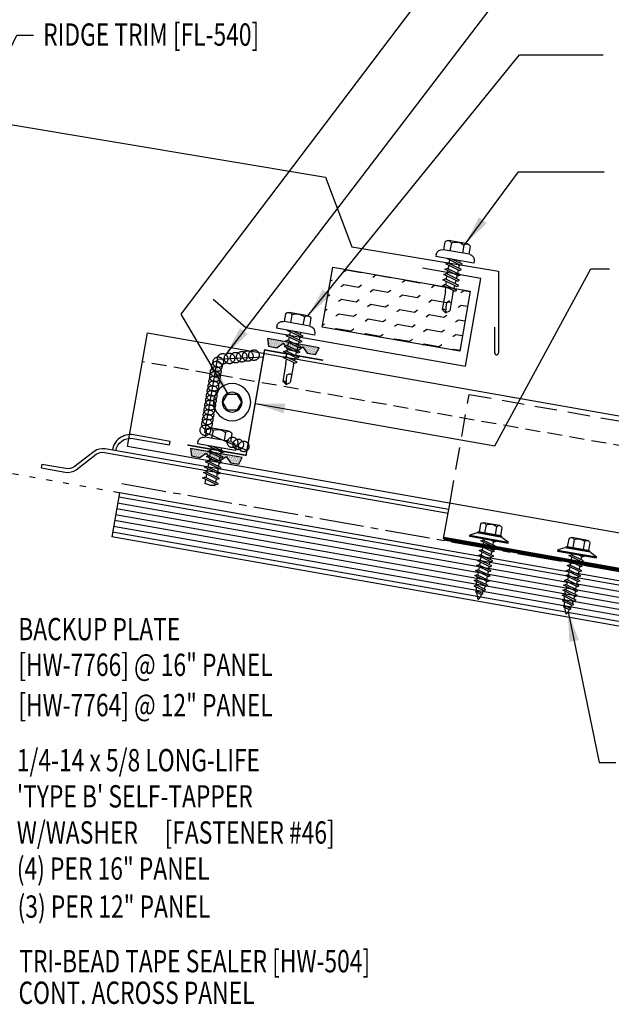
# Model space of a CAD drawing. Units: inches. Extents: x -2 to 189, y 14 to 99.
# Drawn here: x 21 to 30, y 14 to 31 of the extents above; entities that cross this region are included whole.
import ezdxf

# ---------------------------------------------------------------- set-up
doc = ezdxf.new("R2010")
doc.units = ezdxf.units.IN
doc.header["$MEASUREMENT"] = 0
for name, pattern in [('CENTER2', [1.125, 0.75, -0.125, 0.125, -0.125]), ('DASH2', [0.1875, 0.125, -0.0625]), ('DOT', [0.25, 0, -0.25]), ('HIDDEN2', [0.1875, 0.125, -0.0625])]:
    doc.linetypes.add(name, pattern=pattern)
for name, color, linetype in [('BARRIER', 253, 'CENTER2'), ('clip', 5, 'Continuous'), ('CLO', 3, 'Continuous'), ('DIM', 2, 'Continuous'), ('FASTENER', 9, 'Continuous'), ('PANEL', 11, 'Continuous'), ('SEALANT', 253, 'CENTER2'), ('STLA', 12, 'Continuous'), ('TAPE', 8, 'Continuous'), ('TEXT', 2, 'Continuous'), ('THERMAL', 251, 'Continuous'), ('TRIM', 6, 'Continuous'), ('wood', 3, 'Continuous')]:
    doc.layers.add(name, color=color, linetype=linetype)
doc.styles.add('TEXT', font='SIMPLEX', dxfattribs={"width": 0.75, "height": 6})
doc.styles.add('TEXT1', font='ROMANS.shx', dxfattribs={"width": 0.75, "height": 0.375})
doc.dimstyles.new('DETAIL$7', dxfattribs={"dimscale": 4, "dimtxt": 6, "dimasz": 0.125, "dimexe": 0.0625, "dimexo": 0.125, "dimgap": 0.0625, "dimtad": 1, "dimdec": 5, "dimzin": 3, "dimdsep": 46, "dimlunit": 4, "dimtxsty": 'TEXT', "dimblk": 'ARCHTICK', "dimcen": 0.0625, "dimclrd": 7, "dimclre": 7, "dimclrt": 2, "dimadec": 0, "dimazin": 0, "dimtfac": 0.666667, "dimtdec": 5, "dimtmove": 0, "dimatfit": 3, "dimfxl": 0, "dimfrac": 2, "dimtolj": 1, "dimtzin": 3, "dimarcsym": 0})

# ---------------------------------------------------------------- blocks, each defined once
blk = doc.blocks.new('FD-F46')
at = {"layer": 'TEXT', "style": 'TEXT1', "width": 0.75}
for s, p in [('1/4-14 x 5/8 LONG-LIFE', (0.0047, -0.0408)), ("'TYPE B' SELF-TAPPER", (0.0047, -0.1926)), ('W/WASHER', (0.0047, -0.3444)), ('[FASTENER #46]', (0.6255, -0.3444))]:
    blk.add_text(s, height=0.09375, dxfattribs=at).set_placement(p)
blk.add_attdef('(QUANTITY)', (0.0047, -0.4962), '', height=0.0938, dxfattribs=at)
blk = doc.blocks.new('_ArchTick')
at = {"color": 0, "linetype": 'ByBlock', "const_width": 0.15}
blk.add_lwpolyline([(-0.5, -0.5), (0.5, 0.5)], dxfattribs=at)
blk = doc.blocks.new('*X9')
at = {"color": 0}
for p, q in [((-0.434, 0.135), (-0.434, 0.135)), ((-0.434, 0.123), (-0.434, 0.123)), ((-0.422, 0.141), (-0.422, 0.141)), ((-0.422, 0.129), (-0.422, 0.129)), ((-0.422, 0.117), (-0.422, 0.117)), ((-0.422, 0.105), (-0.422, 0.105)), ((-0.422, 0.094), (-0.422, 0.094)), ((-0.422, 0.082), (-0.422, 0.082)), ((-0.41, 0.135), (-0.41, 0.135)), ((-0.41, 0.123), (-0.41, 0.123)), ((-0.41, 0.111), (-0.41, 0.111)), ((-0.41, 0.1), (-0.41, 0.1)), ((-0.41, 0.088), (-0.41, 0.088)), ((-0.41, 0.076), (-0.41, 0.076)), ((-0.41, 0.064), (-0.41, 0.064)), ((-0.41, 0.053), (-0.41, 0.053)), ((-0.41, 0.041), (-0.41, 0.041)), ((-0.398, 0.141), (-0.398, 0.141)), ((-0.398, 0.129), (-0.398, 0.129)), ((-0.398, 0.117), (-0.398, 0.117)), ((-0.398, 0.105), (-0.398, 0.105)), ((-0.398, 0.094), (-0.398, 0.094)), ((-0.398, 0.082), (-0.398, 0.082)), ((-0.398, 0.07), (-0.398, 0.07)), ((-0.398, 0.059), (-0.398, 0.059)), ((-0.398, 0.047), (-0.398, 0.047)), ((-0.398, 0.035), (-0.398, 0.035)), ((-0.398, 0.023), (-0.398, 0.023)), ((-0.387, 0.135), (-0.387, 0.135)), ((-0.387, 0.123), (-0.387, 0.123)), ((-0.387, 0.111), (-0.387, 0.111)), ((-0.387, 0.1), (-0.387, 0.1)), ((-0.387, 0.088), (-0.387, 0.088)), ((-0.387, 0.076), (-0.387, 0.076)), ((-0.387, 0.064), (-0.387, 0.064)), ((-0.387, 0.053), (-0.387, 0.053)), ((-0.387, 0.041), (-0.387, 0.041)), ((-0.387, 0.029), (-0.387, 0.029)), ((-0.375, 0.141), (-0.375, 0.141)), ((-0.375, 0.129), (-0.375, 0.129)), ((-0.375, 0.117), (-0.375, 0.117)), ((-0.375, 0.105), (-0.375, 0.105)), ((-0.375, 0.094), (-0.375, 0.094)), ((-0.375, 0.082), (-0.375, 0.082)), ((-0.375, 0.07), (-0.375, 0.07)), ((-0.375, 0.059), (-0.375, 0.059)), ((-0.375, 0.047), (-0.375, 0.047)), ((-0.375, 0.035), (-0.375, 0.035)), ((-0.375, 0.023), (-0.375, 0.023)), ((-0.363, 0.135), (-0.363, 0.135)), ((-0.363, 0.123), (-0.363, 0.123)), ((-0.363, 0.111), (-0.363, 0.111)), ((-0.363, 0.1), (-0.363, 0.1)), ((-0.363, 0.088), (-0.363, 0.088)), ((-0.363, 0.076), (-0.363, 0.076)), ((-0.363, 0.064), (-0.363, 0.064)), ((-0.363, 0.053), (-0.363, 0.053)), ((-0.363, 0.041), (-0.363, 0.041)), ((-0.363, 0.029), (-0.363, 0.029)), ((-0.352, 0.141), (-0.352, 0.141)), ((-0.352, 0.129), (-0.352, 0.129)), ((-0.352, 0.117), (-0.352, 0.117)), ((-0.352, 0.105), (-0.352, 0.105)), ((-0.352, 0.094), (-0.352, 0.094)), ((-0.352, 0.082), (-0.352, 0.082)), ((-0.352, 0.07), (-0.352, 0.07)), ((-0.352, 0.059), (-0.352, 0.059)), ((-0.352, 0.047), (-0.352, 0.047)), ((-0.352, 0.035), (-0.352, 0.035)), ((-0.352, 0.023), (-0.352, 0.023)), ((-0.34, 0.135), (-0.34, 0.135)), ((-0.34, 0.123), (-0.34, 0.123)), ((-0.34, 0.111), (-0.34, 0.111)), ((-0.34, 0.1), (-0.34, 0.1)), ((-0.34, 0.088), (-0.34, 0.088)), ((-0.34, 0.076), (-0.34, 0.076)), ((-0.34, 0.064), (-0.34, 0.064)), ((-0.34, 0.053), (-0.34, 0.053)), ((-0.34, 0.041), (-0.34, 0.041)), ((-0.34, 0.029), (-0.34, 0.029)), ((-0.328, 0.141), (-0.328, 0.141)), ((-0.328, 0.129), (-0.328, 0.129)), ((-0.328, 0.117), (-0.328, 0.117)), ((-0.328, 0.105), (-0.328, 0.105)), ((-0.328, 0.094), (-0.328, 0.094)), ((-0.328, 0.082), (-0.328, 0.082)), ((-0.328, 0.07), (-0.328, 0.07)), ((-0.328, 0.059), (-0.328, 0.059)), ((-0.328, 0.047), (-0.328, 0.047)), ((-0.328, 0.035), (-0.328, 0.035)), ((-0.328, 0.023), (-0.328, 0.023)), ((-0.316, 0.135), (-0.316, 0.135)), ((-0.316, 0.123), (-0.316, 0.123)), ((-0.316, 0.111), (-0.316, 0.111)), ((-0.316, 0.1), (-0.316, 0.1)), ((-0.316, 0.088), (-0.316, 0.088)), ((-0.316, 0.076), (-0.316, 0.076)), ((-0.316, 0.064), (-0.316, 0.064)), ((-0.316, 0.053), (-0.316, 0.053)), ((-0.316, 0.041), (-0.316, 0.041)), ((-0.316, 0.029), (-0.316, 0.029)), ((-0.305, 0.141), (-0.305, 0.141)), ((-0.305, 0.129), (-0.305, 0.129)), ((-0.305, 0.117), (-0.305, 0.117)), ((-0.305, 0.105), (-0.305, 0.105)), ((-0.305, 0.094), (-0.305, 0.094)), ((-0.305, 0.082), (-0.305, 0.082)), ((-0.305, 0.07), (-0.305, 0.07)), ((-0.305, 0.059), (-0.305, 0.059)), ((-0.305, 0.047), (-0.305, 0.047)), ((-0.305, 0.035), (-0.305, 0.035)), ((-0.305, 0.023), (-0.305, 0.023)), ((-0.293, 0.135), (-0.293, 0.135)), ((-0.293, 0.123), (-0.293, 0.123)), ((-0.293, 0.111), (-0.293, 0.111)), ((-0.293, 0.1), (-0.293, 0.1)), ((-0.293, 0.088), (-0.293, 0.088)), ((-0.293, 0.076), (-0.293, 0.076)), ((-0.293, 0.064), (-0.293, 0.064)), ((-0.293, 0.053), (-0.293, 0.053)), ((-0.293, 0.041), (-0.293, 0.041)), ((-0.293, 0.029), (-0.293, 0.029)), ((-0.281, 0.141), (-0.281, 0.141)), ((-0.281, 0.129), (-0.281, 0.129)), ((-0.281, 0.117), (-0.281, 0.117)), ((-0.281, 0.105), (-0.281, 0.105)), ((-0.281, 0.094), (-0.281, 0.094)), ((-0.281, 0.082), (-0.281, 0.082)), ((-0.281, 0.07), (-0.281, 0.07)), ((-0.281, 0.059), (-0.281, 0.059)), ((-0.281, 0.047), (-0.281, 0.047)), ((-0.281, 0.035), (-0.281, 0.035)), ((-0.281, 0.023), (-0.281, 0.023)), ((-0.27, 0.135), (-0.27, 0.135)), ((-0.27, 0.123), (-0.27, 0.123)), ((-0.27, 0.111), (-0.27, 0.111)), ((-0.27, 0.1), (-0.27, 0.1)), ((-0.27, 0.088), (-0.27, 0.088)), ((-0.27, 0.076), (-0.27, 0.076)), ((-0.27, 0.064), (-0.27, 0.064)), ((-0.27, 0.053), (-0.27, 0.053)), ((-0.27, 0.041), (-0.27, 0.041)), ((-0.27, 0.029), (-0.27, 0.029)), ((-0.258, 0.141), (-0.258, 0.141)), ((-0.258, 0.129), (-0.258, 0.129)), ((-0.258, 0.117), (-0.258, 0.117)), ((-0.258, 0.105), (-0.258, 0.105)), ((-0.258, 0.094), (-0.258, 0.094)), ((-0.258, 0.082), (-0.258, 0.082)), ((-0.258, 0.07), (-0.258, 0.07)), ((-0.258, 0.059), (-0.258, 0.059)), ((-0.258, 0.047), (-0.258, 0.047)), ((-0.258, 0.035), (-0.258, 0.035)), ((-0.258, 0.023), (-0.258, 0.023)), ((-0.246, 0.135), (-0.246, 0.135)), ((-0.246, 0.123), (-0.246, 0.123)), ((-0.246, 0.111), (-0.246, 0.111)), ((-0.246, 0.1), (-0.246, 0.1)), ((-0.246, 0.088), (-0.246, 0.088)), ((-0.246, 0.076), (-0.246, 0.076)), ((-0.246, 0.064), (-0.246, 0.064)), ((-0.246, 0.053), (-0.246, 0.053)), ((-0.246, 0.041), (-0.246, 0.041)), ((-0.234, 0.141), (-0.234, 0.141)), ((-0.234, 0.129), (-0.234, 0.129)), ((-0.234, 0.117), (-0.234, 0.117)), ((-0.234, 0.105), (-0.234, 0.105)), ((-0.234, 0.094), (-0.234, 0.094)), ((-0.234, 0.082), (-0.234, 0.082)), ((-0.234, 0.07), (-0.234, 0.07)), ((-0.234, 0.059), (-0.234, 0.059)), ((-0.234, 0.047), (-0.234, 0.047)), ((-0.223, 0.135), (-0.223, 0.135)), ((-0.223, 0.123), (-0.223, 0.123)), ((-0.223, 0.111), (-0.223, 0.111)), ((-0.223, 0.1), (-0.223, 0.1)), ((-0.223, 0.088), (-0.223, 0.088)), ((-0.223, 0.076), (-0.223, 0.076)), ((-0.223, 0.064), (-0.223, 0.064)), ((-0.211, 0.141), (-0.211, 0.141)), ((-0.211, 0.129), (-0.211, 0.129)), ((-0.211, 0.117), (-0.211, 0.117)), ((-0.211, 0.105), (-0.211, 0.105)), ((-0.211, 0.094), (-0.211, 0.094)), ((-0.211, 0.082), (-0.211, 0.082)), ((-0.211, 0.07), (-0.211, 0.07)), ((-0.199, 0.135), (-0.199, 0.135)), ((-0.199, 0.123), (-0.199, 0.123)), ((-0.199, 0.111), (-0.199, 0.111)), ((-0.199, 0.1), (-0.199, 0.1)), ((-0.199, 0.088), (-0.199, 0.088)), ((-0.188, 0.141), (-0.188, 0.141)), ((-0.188, 0.129), (-0.188, 0.129)), ((-0.188, 0.117), (-0.188, 0.117)), ((-0.188, 0.105), (-0.188, 0.105)), ((-0.188, 0.094), (-0.188, 0.094)), ((-0.176, 0.135), (-0.176, 0.135)), ((-0.176, 0.123), (-0.176, 0.123)), ((-0.176, 0.111), (-0.176, 0.111)), ((-0.164, 0.141), (-0.164, 0.141)), ((-0.164, 0.129), (-0.164, 0.129)), ((-0.164, 0.117), (-0.164, 0.117)), ((-0.164, 0.105), (-0.164, 0.105)), ((-0.152, 0.135), (-0.152, 0.135)), ((-0.152, 0.123), (-0.152, 0.123)), ((-0.152, 0.111), (-0.152, 0.111)), ((-0.152, 0.1), (-0.152, 0.1)), ((-0.141, 0.141), (-0.141, 0.141)), ((-0.141, 0.129), (-0.141, 0.129)), ((-0.141, 0.117), (-0.141, 0.117)), ((-0.141, 0.105), (-0.141, 0.105)), ((-0.141, 0.094), (-0.141, 0.094)), ((-0.141, 0.082), (-0.141, 0.082)), ((-0.129, 0.135), (-0.129, 0.135)), ((-0.129, 0.123), (-0.129, 0.123)), ((-0.129, 0.111), (-0.129, 0.111)), ((-0.129, 0.1), (-0.129, 0.1)), ((-0.129, 0.088), (-0.129, 0.088)), ((-0.129, 0.076), (-0.129, 0.076)), ((-0.117, 0.141), (-0.117, 0.141)), ((-0.117, 0.129), (-0.117, 0.129)), ((-0.117, 0.117), (-0.117, 0.117)), ((-0.117, 0.105), (-0.117, 0.105)), ((-0.117, 0.094), (-0.117, 0.094)), ((-0.117, 0.082), (-0.117, 0.082)), ((-0.117, 0.07), (-0.117, 0.07)), ((-0.117, 0.059), (-0.117, 0.059)), ((-0.105, 0.135), (-0.105, 0.135)), ((-0.105, 0.123), (-0.105, 0.123)), ((-0.105, 0.111), (-0.105, 0.111)), ((-0.105, 0.1), (-0.105, 0.1)), ((-0.105, 0.088), (-0.105, 0.088)), ((-0.105, 0.076), (-0.105, 0.076)), ((-0.105, 0.064), (-0.105, 0.064)), ((-0.105, 0.053), (-0.105, 0.053)), ((-0.094, 0.141), (-0.094, 0.141)), ((-0.094, 0.129), (-0.094, 0.129)), ((-0.094, 0.117), (-0.094, 0.117)), ((-0.094, 0.105), (-0.094, 0.105)), ((-0.094, 0.094), (-0.094, 0.094)), ((-0.094, 0.082), (-0.094, 0.082)), ((-0.094, 0.07), (-0.094, 0.07)), ((-0.094, 0.059), (-0.094, 0.059)), ((-0.094, 0.047), (-0.094, 0.047)), ((-0.094, 0.035), (-0.094, 0.035)), ((-0.082, 0.135), (-0.082, 0.135)), ((-0.082, 0.123), (-0.082, 0.123)), ((-0.082, 0.111), (-0.082, 0.111)), ((-0.082, 0.1), (-0.082, 0.1)), ((-0.082, 0.088), (-0.082, 0.088)), ((-0.082, 0.076), (-0.082, 0.076)), ((-0.082, 0.064), (-0.082, 0.064)), ((-0.082, 0.053), (-0.082, 0.053)), ((-0.082, 0.041), (-0.082, 0.041)), ((-0.082, 0.029), (-0.082, 0.029)), ((-0.07, 0.141), (-0.07, 0.141)), ((-0.07, 0.129), (-0.07, 0.129)), ((-0.07, 0.117), (-0.07, 0.117)), ((-0.07, 0.105), (-0.07, 0.105)), ((-0.07, 0.094), (-0.07, 0.094)), ((-0.07, 0.082), (-0.07, 0.082)), ((-0.07, 0.07), (-0.07, 0.07)), ((-0.07, 0.059), (-0.07, 0.059)), ((-0.07, 0.047), (-0.07, 0.047)), ((-0.07, 0.035), (-0.07, 0.035)), ((-0.07, 0.023), (-0.07, 0.023)), ((-0.059, 0.135), (-0.059, 0.135)), ((-0.059, 0.123), (-0.059, 0.123)), ((-0.059, 0.111), (-0.059, 0.111)), ((-0.059, 0.1), (-0.059, 0.1)), ((-0.059, 0.088), (-0.059, 0.088)), ((-0.059, 0.076), (-0.059, 0.076)), ((-0.059, 0.064), (-0.059, 0.064)), ((-0.059, 0.053), (-0.059, 0.053)), ((-0.059, 0.041), (-0.059, 0.041)), ((-0.059, 0.029), (-0.059, 0.029)), ((-0.047, 0.141), (-0.047, 0.141)), ((-0.047, 0.129), (-0.047, 0.129)), ((-0.047, 0.117), (-0.047, 0.117)), ((-0.047, 0.105), (-0.047, 0.105)), ((-0.047, 0.094), (-0.047, 0.094)), ((-0.047, 0.082), (-0.047, 0.082)), ((-0.047, 0.07), (-0.047, 0.07)), ((-0.047, 0.059), (-0.047, 0.059)), ((-0.047, 0.047), (-0.047, 0.047)), ((-0.047, 0.035), (-0.047, 0.035)), ((-0.047, 0.023), (-0.047, 0.023)), ((-0.035, 0.135), (-0.035, 0.135)), ((-0.035, 0.123), (-0.035, 0.123)), ((-0.035, 0.111), (-0.035, 0.111)), ((-0.035, 0.1), (-0.035, 0.1)), ((-0.035, 0.088), (-0.035, 0.088)), ((-0.035, 0.076), (-0.035, 0.076)), ((-0.035, 0.064), (-0.035, 0.064)), ((-0.035, 0.053), (-0.035, 0.053)), ((-0.035, 0.041), (-0.035, 0.041)), ((-0.035, 0.029), (-0.035, 0.029)), ((-0.023, 0.141), (-0.023, 0.141)), ((-0.023, 0.129), (-0.023, 0.129)), ((-0.023, 0.117), (-0.023, 0.117)), ((-0.023, 0.105), (-0.023, 0.105)), ((-0.023, 0.094), (-0.023, 0.094)), ((-0.023, 0.082), (-0.023, 0.082)), ((-0.023, 0.07), (-0.023, 0.07)), ((-0.023, 0.059), (-0.023, 0.059)), ((-0.023, 0.047), (-0.023, 0.047)), ((-0.023, 0.035), (-0.023, 0.035)), ((-0.023, 0.023), (-0.023, 0.023)), ((-0.012, 0.135), (-0.012, 0.135)), ((-0.012, 0.123), (-0.012, 0.123)), ((-0.012, 0.111), (-0.012, 0.111)), ((-0.012, 0.1), (-0.012, 0.1)), ((-0.012, 0.088), (-0.012, 0.088)), ((-0.012, 0.076), (-0.012, 0.076)), ((-0.012, 0.064), (-0.012, 0.064)), ((-0.012, 0.053), (-0.012, 0.053)), ((-0.012, 0.041), (-0.012, 0.041)), ((-0.012, 0.029), (-0.012, 0.029)), ((0, 0.141), (0, 0.141)), ((0, 0.129), (0, 0.129)), ((0, 0.117), (0, 0.117)), ((0, 0.105), (0, 0.105)), ((0, 0.094), (0, 0.094)), ((0, 0.082), (0, 0.082)), ((0, 0.07), (0, 0.07)), ((0, 0.059), (0, 0.059)), ((0, 0.047), (0, 0.047)), ((0, 0.035), (0, 0.035)), ((0, 0.023), (0, 0.023)), ((0.012, 0.135), (0.012, 0.135)), ((0.012, 0.123), (0.012, 0.123)), ((0.012, 0.111), (0.012, 0.111)), ((0.012, 0.1), (0.012, 0.1)), ((0.012, 0.088), (0.012, 0.088)), ((0.012, 0.076), (0.012, 0.076)), ((0.012, 0.064), (0.012, 0.064)), ((0.012, 0.053), (0.012, 0.053)), ((0.012, 0.041), (0.012, 0.041)), ((0.012, 0.029), (0.012, 0.029)), ((0.023, 0.141), (0.023, 0.141)), ((0.023, 0.129), (0.023, 0.129)), ((0.023, 0.117), (0.023, 0.117)), ((0.023, 0.105), (0.023, 0.105)), ((0.023, 0.094), (0.023, 0.094)), ((0.023, 0.082), (0.023, 0.082)), ((0.023, 0.07), (0.023, 0.07)), ((0.023, 0.059), (0.023, 0.059)), ((0.023, 0.047), (0.023, 0.047)), ((0.023, 0.035), (0.023, 0.035)), ((0.023, 0.023), (0.023, 0.023)), ((0.035, 0.135), (0.035, 0.135)), ((0.035, 0.123), (0.035, 0.123)), ((0.035, 0.111), (0.035, 0.111)), ((0.035, 0.1), (0.035, 0.1)), ((0.035, 0.088), (0.035, 0.088)), ((0.035, 0.076), (0.035, 0.076)), ((0.035, 0.064), (0.035, 0.064)), ((0.035, 0.053), (0.035, 0.053)), ((0.035, 0.041), (0.035, 0.041)), ((0.035, 0.029), (0.035, 0.029)), ((0.047, 0.141), (0.047, 0.141)), ((0.047, 0.129), (0.047, 0.129)), ((0.047, 0.117), (0.047, 0.117)), ((0.047, 0.105), (0.047, 0.105)), ((0.047, 0.094), (0.047, 0.094)), ((0.047, 0.082), (0.047, 0.082)), ((0.047, 0.07), (0.047, 0.07)), ((0.047, 0.059), (0.047, 0.059)), ((0.047, 0.047), (0.047, 0.047)), ((0.047, 0.035), (0.047, 0.035)), ((0.047, 0.023), (0.047, 0.023)), ((0.059, 0.135), (0.059, 0.135)), ((0.059, 0.123), (0.059, 0.123)), ((0.059, 0.111), (0.059, 0.111)), ((0.059, 0.1), (0.059, 0.1)), ((0.059, 0.088), (0.059, 0.088)), ((0.059, 0.076), (0.059, 0.076)), ((0.059, 0.064), (0.059, 0.064)), ((0.059, 0.053), (0.059, 0.053)), ((0.059, 0.041), (0.059, 0.041)), ((0.059, 0.029), (0.059, 0.029)), ((0.07, 0.141), (0.07, 0.141)), ((0.07, 0.129), (0.07, 0.129)), ((0.07, 0.117), (0.07, 0.117)), ((0.07, 0.105), (0.07, 0.105)), ((0.07, 0.094), (0.07, 0.094)), ((0.07, 0.082), (0.07, 0.082)), ((0.07, 0.07), (0.07, 0.07)), ((0.07, 0.059), (0.07, 0.059)), ((0.07, 0.047), (0.07, 0.047)), ((0.07, 0.035), (0.07, 0.035)), ((0.07, 0.023), (0.07, 0.023)), ((0.082, 0.135), (0.082, 0.135)), ((0.082, 0.123), (0.082, 0.123)), ((0.082, 0.111), (0.082, 0.111)), ((0.082, 0.1), (0.082, 0.1)), ((0.082, 0.088), (0.082, 0.088)), ((0.082, 0.076), (0.082, 0.076)), ((0.082, 0.064), (0.082, 0.064)), ((0.082, 0.053), (0.082, 0.053)), ((0.082, 0.041), (0.082, 0.041)), ((0.082, 0.029), (0.082, 0.029)), ((0.094, 0.141), (0.094, 0.141)), ((0.094, 0.129), (0.094, 0.129)), ((0.094, 0.117), (0.094, 0.117)), ((0.094, 0.105), (0.094, 0.105)), ((0.094, 0.094), (0.094, 0.094)), ((0.094, 0.082), (0.094, 0.082)), ((0.094, 0.07), (0.094, 0.07)), ((0.094, 0.059), (0.094, 0.059)), ((0.094, 0.047), (0.094, 0.047)), ((0.094, 0.035), (0.094, 0.035)), ((0.105, 0.135), (0.105, 0.135)), ((0.105, 0.123), (0.105, 0.123)), ((0.105, 0.111), (0.105, 0.111)), ((0.105, 0.1), (0.105, 0.1)), ((0.105, 0.088), (0.105, 0.088)), ((0.105, 0.076), (0.105, 0.076)), ((0.105, 0.064), (0.105, 0.064)), ((0.105, 0.053), (0.105, 0.053)), ((0.117, 0.141), (0.117, 0.141)), ((0.117, 0.129), (0.117, 0.129)), ((0.117, 0.117), (0.117, 0.117)), ((0.117, 0.105), (0.117, 0.105)), ((0.117, 0.094), (0.117, 0.094)), ((0.117, 0.082), (0.117, 0.082)), ((0.117, 0.07), (0.117, 0.07)), ((0.117, 0.059), (0.117, 0.059)), ((0.129, 0.135), (0.129, 0.135)), ((0.129, 0.123), (0.129, 0.123)), ((0.129, 0.111), (0.129, 0.111)), ((0.129, 0.1), (0.129, 0.1)), ((0.129, 0.088), (0.129, 0.088)), ((0.129, 0.076), (0.129, 0.076)), ((0.141, 0.141), (0.141, 0.141)), ((0.141, 0.129), (0.141, 0.129)), ((0.141, 0.117), (0.141, 0.117)), ((0.141, 0.105), (0.141, 0.105)), ((0.141, 0.094), (0.141, 0.094)), ((0.141, 0.082), (0.141, 0.082)), ((0.152, 0.135), (0.152, 0.135)), ((0.152, 0.123), (0.152, 0.123)), ((0.152, 0.111), (0.152, 0.111)), ((0.152, 0.1), (0.152, 0.1)), ((0.164, 0.141), (0.164, 0.141)), ((0.164, 0.129), (0.164, 0.129)), ((0.164, 0.117), (0.164, 0.117)), ((0.164, 0.105), (0.164, 0.105)), ((0.176, 0.135), (0.176, 0.135)), ((0.176, 0.123), (0.176, 0.123)), ((0.176, 0.111), (0.176, 0.111)), ((0.188, 0.141), (0.188, 0.141)), ((0.188, 0.129), (0.188, 0.129)), ((0.188, 0.117), (0.188, 0.117)), ((0.188, 0.105), (0.188, 0.105)), ((0.188, 0.094), (0.188, 0.094)), ((0.199, 0.135), (0.199, 0.135)), ((0.199, 0.123), (0.199, 0.123)), ((0.199, 0.111), (0.199, 0.111)), ((0.199, 0.1), (0.199, 0.1)), ((0.199, 0.088), (0.199, 0.088)), ((0.211, 0.141), (0.211, 0.141)), ((0.211, 0.129), (0.211, 0.129)), ((0.211, 0.117), (0.211, 0.117)), ((0.211, 0.105), (0.211, 0.105)), ((0.211, 0.094), (0.211, 0.094)), ((0.211, 0.082), (0.211, 0.082)), ((0.211, 0.07), (0.211, 0.07)), ((0.223, 0.135), (0.223, 0.135)), ((0.223, 0.123), (0.223, 0.123)), ((0.223, 0.111), (0.223, 0.111)), ((0.223, 0.1), (0.223, 0.1)), ((0.223, 0.088), (0.223, 0.088)), ((0.223, 0.076), (0.223, 0.076)), ((0.223, 0.064), (0.223, 0.064)), ((0.234, 0.141), (0.234, 0.141)), ((0.234, 0.129), (0.234, 0.129)), ((0.234, 0.117), (0.234, 0.117)), ((0.234, 0.105), (0.234, 0.105)), ((0.234, 0.094), (0.234, 0.094)), ((0.234, 0.082), (0.234, 0.082)), ((0.234, 0.07), (0.234, 0.07)), ((0.234, 0.059), (0.234, 0.059)), ((0.234, 0.047), (0.234, 0.047)), ((0.246, 0.135), (0.246, 0.135)), ((0.246, 0.123), (0.246, 0.123)), ((0.246, 0.111), (0.246, 0.111)), ((0.246, 0.1), (0.246, 0.1)), ((0.246, 0.088), (0.246, 0.088)), ((0.246, 0.076), (0.246, 0.076)), ((0.246, 0.064), (0.246, 0.064)), ((0.246, 0.053), (0.246, 0.053)), ((0.246, 0.041), (0.246, 0.041)), ((0.258, 0.141), (0.258, 0.141)), ((0.258, 0.129), (0.258, 0.129)), ((0.258, 0.117), (0.258, 0.117)), ((0.258, 0.105), (0.258, 0.105)), ((0.258, 0.094), (0.258, 0.094)), ((0.258, 0.082), (0.258, 0.082)), ((0.258, 0.07), (0.258, 0.07)), ((0.258, 0.059), (0.258, 0.059)), ((0.258, 0.047), (0.258, 0.047)), ((0.258, 0.035), (0.258, 0.035)), ((0.258, 0.023), (0.258, 0.023)), ((0.27, 0.135), (0.27, 0.135)), ((0.27, 0.123), (0.27, 0.123)), ((0.27, 0.111), (0.27, 0.111)), ((0.27, 0.1), (0.27, 0.1)), ((0.27, 0.088), (0.27, 0.088)), ((0.27, 0.076), (0.27, 0.076)), ((0.27, 0.064), (0.27, 0.064)), ((0.27, 0.053), (0.27, 0.053)), ((0.27, 0.041), (0.27, 0.041)), ((0.27, 0.029), (0.27, 0.029)), ((0.281, 0.141), (0.281, 0.141)), ((0.281, 0.129), (0.281, 0.129)), ((0.281, 0.117), (0.281, 0.117)), ((0.281, 0.105), (0.281, 0.105)), ((0.281, 0.094), (0.281, 0.094)), ((0.281, 0.082), (0.281, 0.082)), ((0.281, 0.07), (0.281, 0.07)), ((0.281, 0.059), (0.281, 0.059)), ((0.281, 0.047), (0.281, 0.047)), ((0.281, 0.035), (0.281, 0.035)), ((0.281, 0.023), (0.281, 0.023)), ((0.293, 0.135), (0.293, 0.135)), ((0.293, 0.123), (0.293, 0.123)), ((0.293, 0.111), (0.293, 0.111)), ((0.293, 0.1), (0.293, 0.1)), ((0.293, 0.088), (0.293, 0.088)), ((0.293, 0.076), (0.293, 0.076)), ((0.293, 0.064), (0.293, 0.064)), ((0.293, 0.053), (0.293, 0.053)), ((0.293, 0.041), (0.293, 0.041)), ((0.293, 0.029), (0.293, 0.029)), ((0.305, 0.141), (0.305, 0.141)), ((0.305, 0.129), (0.305, 0.129)), ((0.305, 0.117), (0.305, 0.117)), ((0.305, 0.105), (0.305, 0.105)), ((0.305, 0.094), (0.305, 0.094)), ((0.305, 0.082), (0.305, 0.082)), ((0.305, 0.07), (0.305, 0.07)), ((0.305, 0.059), (0.305, 0.059)), ((0.305, 0.047), (0.305, 0.047)), ((0.305, 0.035), (0.305, 0.035)), ((0.305, 0.023), (0.305, 0.023)), ((0.316, 0.135), (0.316, 0.135)), ((0.316, 0.123), (0.316, 0.123)), ((0.316, 0.111), (0.316, 0.111)), ((0.316, 0.1), (0.316, 0.1)), ((0.316, 0.088), (0.316, 0.088)), ((0.316, 0.076), (0.316, 0.076)), ((0.316, 0.064), (0.316, 0.064)), ((0.316, 0.053), (0.316, 0.053)), ((0.316, 0.041), (0.316, 0.041)), ((0.316, 0.029), (0.316, 0.029)), ((0.328, 0.141), (0.328, 0.141)), ((0.328, 0.129), (0.328, 0.129)), ((0.328, 0.117), (0.328, 0.117)), ((0.328, 0.105), (0.328, 0.105)), ((0.328, 0.094), (0.328, 0.094)), ((0.328, 0.082), (0.328, 0.082)), ((0.328, 0.07), (0.328, 0.07)), ((0.328, 0.059), (0.328, 0.059)), ((0.328, 0.047), (0.328, 0.047)), ((0.328, 0.035), (0.328, 0.035)), ((0.328, 0.023), (0.328, 0.023)), ((0.34, 0.135), (0.34, 0.135)), ((0.34, 0.123), (0.34, 0.123)), ((0.34, 0.111), (0.34, 0.111)), ((0.34, 0.1), (0.34, 0.1)), ((0.34, 0.088), (0.34, 0.088)), ((0.34, 0.076), (0.34, 0.076)), ((0.34, 0.064), (0.34, 0.064)), ((0.34, 0.053), (0.34, 0.053)), ((0.34, 0.041), (0.34, 0.041)), ((0.34, 0.029), (0.34, 0.029)), ((0.352, 0.141), (0.352, 0.141)), ((0.352, 0.129), (0.352, 0.129)), ((0.352, 0.117), (0.352, 0.117)), ((0.352, 0.105), (0.352, 0.105)), ((0.352, 0.094), (0.352, 0.094)), ((0.352, 0.082), (0.352, 0.082)), ((0.352, 0.07), (0.352, 0.07)), ((0.352, 0.059), (0.352, 0.059)), ((0.352, 0.047), (0.352, 0.047)), ((0.352, 0.035), (0.352, 0.035)), ((0.352, 0.023), (0.352, 0.023)), ((0.363, 0.135), (0.363, 0.135)), ((0.363, 0.123), (0.363, 0.123)), ((0.363, 0.111), (0.363, 0.111)), ((0.363, 0.1), (0.363, 0.1)), ((0.363, 0.088), (0.363, 0.088)), ((0.363, 0.076), (0.363, 0.076)), ((0.363, 0.064), (0.363, 0.064)), ((0.363, 0.053), (0.363, 0.053)), ((0.363, 0.041), (0.363, 0.041)), ((0.363, 0.029), (0.363, 0.029)), ((0.375, 0.141), (0.375, 0.141)), ((0.375, 0.129), (0.375, 0.129)), ((0.375, 0.117), (0.375, 0.117)), ((0.375, 0.105), (0.375, 0.105)), ((0.375, 0.094), (0.375, 0.094)), ((0.375, 0.082), (0.375, 0.082)), ((0.375, 0.07), (0.375, 0.07)), ((0.375, 0.059), (0.375, 0.059)), ((0.375, 0.047), (0.375, 0.047)), ((0.375, 0.035), (0.375, 0.035)), ((0.375, 0.023), (0.375, 0.023)), ((0.387, 0.135), (0.387, 0.135)), ((0.387, 0.123), (0.387, 0.123)), ((0.387, 0.111), (0.387, 0.111)), ((0.387, 0.1), (0.387, 0.1)), ((0.387, 0.088), (0.387, 0.088)), ((0.387, 0.076), (0.387, 0.076)), ((0.387, 0.064), (0.387, 0.064)), ((0.387, 0.053), (0.387, 0.053)), ((0.387, 0.041), (0.387, 0.041)), ((0.387, 0.029), (0.387, 0.029)), ((0.398, 0.141), (0.398, 0.141)), ((0.398, 0.129), (0.398, 0.129)), ((0.398, 0.117), (0.398, 0.117)), ((0.398, 0.105), (0.398, 0.105)), ((0.398, 0.094), (0.398, 0.094)), ((0.398, 0.082), (0.398, 0.082)), ((0.398, 0.07), (0.398, 0.07)), ((0.398, 0.059), (0.398, 0.059)), ((0.398, 0.047), (0.398, 0.047)), ((0.398, 0.035), (0.398, 0.035)), ((0.398, 0.023), (0.398, 0.023)), ((0.41, 0.135), (0.41, 0.135)), ((0.41, 0.123), (0.41, 0.123)), ((0.41, 0.111), (0.41, 0.111)), ((0.41, 0.1), (0.41, 0.1)), ((0.41, 0.088), (0.41, 0.088)), ((0.41, 0.076), (0.41, 0.076)), ((0.41, 0.064), (0.41, 0.064)), ((0.41, 0.053), (0.41, 0.053)), ((0.41, 0.041), (0.41, 0.041)), ((0.422, 0.141), (0.422, 0.141)), ((0.422, 0.129), (0.422, 0.129)), ((0.422, 0.117), (0.422, 0.117)), ((0.422, 0.105), (0.422, 0.105)), ((0.422, 0.094), (0.422, 0.094)), ((0.422, 0.082), (0.422, 0.082)), ((0.434, 0.135), (0.434, 0.135)), ((0.434, 0.123), (0.434, 0.123))]:
    blk.add_line(p, q, dxfattribs=at)
blk = doc.blocks.new('MB_DBTAP')
at = {"layer": 'TAPE', "color": 9}
blk.add_lwpolyline([(-0.403, 0.018), (-0.442, 0.141), (0.442, 0.141), (0.403, 0.018), (0.26, 0.018), (0.17, 0.109), (0.079, 0.018), (0, 0.018), (-0.079, 0.018), (-0.17, 0.109), (-0.26, 0.018)], close=True, dxfattribs=at)
at = {"layer": 'TAPE', "color": 251}
blk.add_blockref('*X9', (0, 0), dxfattribs=at)
blk = doc.blocks.new('MB_DW4')
at = {"layer": 'FASTENER'}
for p, q in [((-0.163, 0.337), (0.159, 0.337)), ((-0.226, 0.171), (0.214, 0.171)), ((-0.217, 0.305), (-0.217, 0.171)), ((-0.108, 0.305), (-0.108, 0.171)), ((0.105, 0.305), (0.105, 0.171)), ((0.214, 0.305), (0.214, 0.171)), ((-0.326, 0.071), (-0.326, 0.037)), ((-0.326, 0.037), (0.322, 0.037)), ((-0.141, -0.014), (0.037, 0.037)), ((-0.105, -0.034), (0.137, 0.035)), ((-0.088, 0.037), (-0.088, 0.001)), ((-0.088, 0.037), (0.085, 0.037)), ((0.085, 0.037), (0.134, 0.037)), ((0.085, 0.02), (0.085, -0.041)), ((0.137, 0.035), (0.134, 0.037)), ((0.322, 0.071), (0.322, 0.037)), ((-0.105, -0.034), (-0.141, -0.014)), ((-0.141, -0.105), (0.102, -0.036)), ((-0.105, -0.125), (-0.141, -0.105)), ((-0.141, -0.196), (0.102, -0.127)), ((-0.105, -0.125), (0.137, -0.056)), ((-0.105, -0.216), (0.137, -0.147)), ((-0.088, -0.029), (-0.088, -0.09)), ((-0.088, -0.12), (-0.088, -0.181)), ((0.085, -0.071), (0.085, -0.131)), ((0.085, -0.162), (0.085, -0.211)), ((0.137, -0.056), (0.102, -0.036)), ((0.137, -0.147), (0.102, -0.127)), ((-0.105, -0.216), (-0.141, -0.196)), ((-0.141, -0.287), (0.102, -0.217)), ((-0.105, -0.307), (-0.141, -0.287)), ((-0.141, -0.378), (0.102, -0.308)), ((-0.105, -0.307), (0.137, -0.238)), ((-0.105, -0.398), (0.137, -0.328)), ((-0.084, -0.27), (-0.088, -0.211)), ((-0.078, -0.36), (-0.082, -0.3)), ((0.077, -0.315), (0.082, -0.253)), ((0.084, -0.223), (0.085, -0.211)), ((0.137, -0.238), (0.102, -0.217)), ((0.137, -0.328), (0.102, -0.308)), ((-0.105, -0.398), (-0.141, -0.378)), ((-0.122, -0.463), (0.089, -0.403)), ((-0.086, -0.483), (-0.122, -0.463)), ((-0.086, -0.483), (0.124, -0.423)), ((-0.071, -0.449), (-0.075, -0.389)), ((-0.066, -0.516), (-0.069, -0.478)), ((0.063, -0.515), (0.068, -0.439)), ((0.071, -0.408), (0.075, -0.346)), ((0.124, -0.423), (0.089, -0.403)), ((-0.066, -0.516), (-0.066, -0.82)), ((0.063, -0.516), (0.063, -0.82)), ((-0.002, -0.866), (-0.066, -0.82)), ((-0.003, -0.854), (0.009, -0.714)), ((-0.002, -0.866), (0.063, -0.82))]:
    blk.add_line(p, q, dxfattribs=at)
for centre, radius, start, end in [((-0.163, 0.274), 0.0628, 29.8754, 150.1246), ((-0.002, 0.141), 0.196, 56.9974, 123.0026), ((0.159, 0.274), 0.0628, 29.8754, 150.1246), ((-0.226, 0.071), 0.1, 90, 180), ((0.222, 0.071), 0.1, 0, 90), ((0.073, -0.516), 0.01, 175.9484, 180), ((-0.036, -0.723), 0.0461, 11.1445, 130.906), ((0.039, -0.855), 0.0422, 55.4585, 194.8454)]:
    blk.add_arc(centre, radius, start, end, dxfattribs=at)
blk = doc.blocks.new('MB_516W')
blk.add_lwpolyline([(-0.078, 0.135), (-0.156, 0), (-0.078, -0.135), (0.078, -0.135), (0.156, 0), (0.078, 0.135)], close=True)
for radius in [0.312, 0.166]:
    blk.add_circle((0, 0), radius)
blk = doc.blocks.new('A$C23AA14D5')
at = {"layer": 'CLO', "const_width": 0.0239}
blk.add_lwpolyline([(2.284, 0.187), (1.299, 0.014), (0.987, 1.785), (0.002, 1.611)], dxfattribs=at)
at = {"layer": 'CLO'}
blk.add_lwpolyline([(1.285, 0.094), (1.993, 0.397), (1.776, 1.628), (1.007, 1.67)], dxfattribs=at)
blk = doc.blocks.new('fz46')
at = {"layer": 'FASTENER'}
for p, q in [((-0.223, 0.285), (-0.223, 0.151)), ((-0.168, 0.317), (0.154, 0.317)), ((-0.114, 0.285), (-0.114, 0.151)), ((0.099, 0.285), (0.099, 0.151)), ((0.208, 0.285), (0.208, 0.151)), ((-0.331, 0.051), (-0.331, 0.017)), ((-0.331, 0.017), (0.317, 0.017)), ((-0.231, 0.151), (0.217, 0.151)), ((-0.147, -0.036), (0.039, 0.017)), ((-0.111, -0.056), (0.132, 0.014)), ((-0.094, 0.017), (-0.094, -0.021)), ((-0.094, 0.017), (0.079, 0.017)), ((0.079, 0.017), (0.125, 0.017)), ((0.132, 0.014), (0.125, 0.017)), ((0.317, 0.051), (0.317, 0.017)), ((-0.111, -0.056), (-0.147, -0.036)), ((-0.147, -0.127), (0.096, -0.057)), ((-0.111, -0.147), (-0.147, -0.127)), ((-0.147, -0.218), (0.096, -0.148)), ((-0.111, -0.147), (0.132, -0.077)), ((-0.094, -0.051), (-0.094, -0.111)), ((-0.094, -0.142), (-0.094, -0.202)), ((0.079, -0.002), (0.079, -0.062)), ((0.079, -0.093), (0.079, -0.153)), ((0.132, -0.077), (0.096, -0.057)), ((0.132, -0.168), (0.096, -0.148)), ((-0.111, -0.238), (-0.147, -0.218)), ((-0.147, -0.308), (0.096, -0.239)), ((-0.111, -0.328), (-0.147, -0.308)), ((-0.147, -0.399), (0.096, -0.33)), ((-0.111, -0.238), (0.132, -0.168)), ((-0.111, -0.328), (0.132, -0.259)), ((-0.094, -0.233), (-0.094, -0.293)), ((-0.094, -0.324), (-0.094, -0.384)), ((0.079, -0.183), (0.079, -0.244)), ((0.079, -0.274), (0.079, -0.335)), ((0.132, -0.259), (0.096, -0.239)), ((0.132, -0.35), (0.096, -0.33)), ((-0.111, -0.419), (-0.147, -0.399)), ((-0.147, -0.49), (0.096, -0.421)), ((-0.111, -0.51), (-0.147, -0.49)), ((-0.111, -0.419), (0.132, -0.35)), ((-0.111, -0.51), (0.132, -0.441)), ((-0.094, -0.414), (-0.094, -0.475)), ((0.079, -0.365), (0.079, -0.426)), ((0.079, -0.456), (0.079, -0.517)), ((0.132, -0.441), (0.096, -0.421)), ((-0.147, -0.581), (0.096, -0.512)), ((-0.111, -0.601), (-0.147, -0.581)), ((-0.111, -0.601), (0.132, -0.532)), ((-0.094, -0.505), (-0.094, -0.566)), ((-0.094, -0.596), (-0.094, -0.616)), ((-0.007, -0.63), (-0.094, -0.616)), ((-0.007, -0.63), (0.079, -0.616)), ((0.079, -0.547), (0.079, -0.616)), ((0.132, -0.532), (0.096, -0.512))]:
    blk.add_line(p, q, dxfattribs=at)
for centre, radius, start, end in [((-0.168, 0.254), 0.0628, 29.8759, 150.125), ((-0.007, 0.121), 0.196, 56.9979, 123.003), ((0.154, 0.254), 0.0628, 29.8759, 150.125), ((-0.231, 0.051), 0.1, 90.0005, 180.0005), ((0.217, 0.051), 0.1, 0.0005, 90.0005)]:
    blk.add_arc(centre, radius, start, end, dxfattribs=at)
blk = doc.blocks.new('st10')
at = {"layer": 'FASTENER'}
for p, q in [((-0.181, 0.276), (-0.181, 0.137)), ((-0.135, 0.302), (0.135, 0.302)), ((-0.089, 0.276), (-0.089, 0.137)), ((0.089, 0.276), (0.089, 0.137)), ((0.181, 0.276), (0.181, 0.137)), ((-0.217, 0.114), (-0.326, 0.059)), ((-0.326, 0.059), (-0.326, 0.049)), ((-0.326, 0.049), (0.326, 0.049)), ((-0.217, 0.114), (0.217, 0.114)), ((-0.193, 0.137), (0.193, 0.137)), ((-0.193, 0.119), (0.193, 0.119)), ((-0.181, 0.137), (0.181, 0.137)), ((-0.129, 0.035), (-0.124, 0.037)), ((-0.096, 0.017), (-0.129, 0.035)), ((-0.129, -0.049), (0.096, 0.015)), ((-0.124, 0.037), (-0.08, 0.037)), ((-0.096, 0.017), (-0.025, 0.037)), ((-0.08, 0.037), (0.08, 0.037)), ((-0.08, 0.021), (-0.08, -0.035)), ((0.08, 0.037), (0.08, 0.011)), ((0.129, -0.003), (0.096, 0.015)), ((0.217, 0.114), (0.326, 0.059)), ((0.326, 0.059), (0.326, 0.049)), ((-0.096, -0.068), (-0.129, -0.049)), ((-0.129, -0.134), (0.096, -0.069)), ((-0.096, -0.152), (-0.129, -0.134)), ((-0.129, -0.218), (0.096, -0.154)), ((-0.096, -0.068), (0.129, -0.004)), ((-0.096, -0.152), (0.129, -0.088)), ((-0.08, -0.063), (-0.08, -0.12)), ((-0.08, -0.148), (-0.08, -0.204)), ((0.08, -0.016), (0.08, -0.074)), ((0.08, -0.102), (0.08, -0.158)), ((0.129, -0.088), (0.096, -0.069)), ((0.129, -0.172), (0.096, -0.154)), ((-0.096, -0.237), (-0.129, -0.218)), ((-0.129, -0.303), (0.096, -0.238)), ((-0.096, -0.321), (-0.129, -0.303)), ((-0.129, -0.387), (0.096, -0.323)), ((-0.096, -0.237), (0.129, -0.172)), ((-0.096, -0.321), (0.129, -0.257)), ((-0.08, -0.232), (-0.08, -0.288)), ((-0.08, -0.317), (-0.08, -0.373)), ((0.08, -0.186), (0.08, -0.243)), ((0.08, -0.27), (0.08, -0.327)), ((0.129, -0.257), (0.096, -0.238)), ((0.129, -0.341), (0.096, -0.323)), ((-0.096, -0.406), (-0.129, -0.387)), ((-0.129, -0.471), (0.096, -0.407)), ((-0.096, -0.49), (-0.129, -0.471)), ((-0.129, -0.556), (0.096, -0.491)), ((-0.096, -0.406), (0.129, -0.341)), ((-0.096, -0.49), (0.129, -0.426)), ((-0.08, -0.401), (-0.08, -0.457)), ((-0.08, -0.485), (-0.08, -0.542)), ((0.08, -0.355), (0.08, -0.412)), ((0.08, -0.44), (0.08, -0.496)), ((0.129, -0.426), (0.096, -0.407)), ((0.129, -0.51), (0.096, -0.491)), ((-0.096, -0.575), (-0.129, -0.556)), ((-0.129, -0.64), (0.096, -0.576)), ((-0.096, -0.659), (-0.129, -0.64)), ((-0.121, -0.722), (0.092, -0.662)), ((-0.096, -0.575), (0.129, -0.51)), ((-0.096, -0.659), (0.129, -0.595)), ((-0.08, -0.57), (-0.08, -0.626)), ((0.08, -0.524), (0.08, -0.58)), ((0.125, -0.68), (0.092, -0.662)), ((0.129, -0.595), (0.096, -0.576)), ((-0.088, -0.741), (-0.121, -0.722)), ((-0.095, -0.799), (0.071, -0.752)), ((-0.061, -0.818), (-0.095, -0.799)), ((-0.088, -0.741), (0.125, -0.68)), ((-0.061, -0.818), (0.104, -0.771)), ((0.104, -0.771), (0.071, -0.752)), ((-0.063, -0.877), (0.034, -0.847)), ((-0.029, -0.895), (-0.063, -0.877)), ((-0.029, -0.895), (0.068, -0.866)), ((0.068, -0.866), (0.034, -0.847))]:
    blk.add_line(p, q, dxfattribs=at)
blk.add_lwpolyline([(-0.331, 0.037), (-0.331, 0.049), (0.331, 0.049), (0.331, 0.037)], close=True, dxfattribs=at)
for centre, radius, start, end in [((-0.135, 0.25), 0.0527, 29.8754, 150.1246), ((0, 0.138), 0.164, 56.9974, 123.0026), ((0.135, 0.25), 0.0527, 29.8754, 150.1246), ((-0.193, 0.128), 0.00894, 90, 270), ((0.193, 0.128), 0.00894, 270, 90), ((0.676, -0.642), 0.757, 180.9696, 185.1765), ((-0.676, -0.642), 0.757, 358.2537, 2.5109), ((0.676, -0.642), 0.757, 187.255, 191.3837), ((0.676, -0.642), 0.757, 193.4363, 197.6723), ((-0.676, -0.642), 0.757, 343.5473, 349.3968), ((-0.676, -0.642), 0.757, 351.6648, 356.0901), ((0.676, -0.642), 0.757, 199.1495, 206.7351), ((-0.676, -0.642), 0.757, 333.2649, 342.2085)]:
    blk.add_arc(centre, radius, start, end, dxfattribs=at)
blk = doc.blocks.new('*X24')
at = {"color": 0}
for p, q in [((1.456, 1.206), (1.5, 1.25)), ((1.5, 1.25), (1.75, 1.25)), ((1.75, 1.25), (1.755, 1.255)), ((1.956, 1.206), (2, 1.25)), ((2, 1.25), (2.25, 1.25)), ((2.25, 1.25), (2.255, 1.255)), ((2.456, 1.206), (2.5, 1.25)), ((2.5, 1.25), (2.75, 1.25)), ((2.75, 1.25), (2.755, 1.255)), ((2.956, 1.206), (3, 1.25)), ((3, 1.25), (3.25, 1.25)), ((3.25, 1.25), (3.255, 1.255)), ((3.456, 1.206), (3.5, 1.25)), ((3.5, 1.25), (3.611, 1.25)), ((1.264, 1.014), (1.294, 1.044)), ((1.456, 0.956), (1.5, 1)), ((1.5, 1), (1.75, 1)), ((1.75, 1), (1.794, 1.044)), ((1.956, 0.956), (2, 1)), ((2, 1), (2.25, 1)), ((2.25, 1), (2.294, 1.044)), ((2.456, 0.956), (2.5, 1)), ((2.5, 1), (2.75, 1)), ((2.75, 1), (2.794, 1.044)), ((2.956, 0.956), (3, 1)), ((3, 1), (3.25, 1)), ((3.25, 1), (3.294, 1.044)), ((3.456, 0.956), (3.5, 1)), ((3.5, 1), (3.611, 1)), ((1.264, 0.764), (1.294, 0.794)), ((1.456, 0.706), (1.5, 0.75)), ((1.5, 0.75), (1.75, 0.75)), ((1.75, 0.75), (1.794, 0.794)), ((1.956, 0.706), (2, 0.75)), ((2, 0.75), (2.25, 0.75)), ((2.25, 0.75), (2.294, 0.794)), ((2.456, 0.706), (2.5, 0.75)), ((2.5, 0.75), (2.75, 0.75)), ((2.75, 0.75), (2.794, 0.794)), ((2.956, 0.706), (3, 0.75)), ((3, 0.75), (3.25, 0.75)), ((3.25, 0.75), (3.294, 0.794)), ((3.456, 0.706), (3.5, 0.75)), ((3.5, 0.75), (3.611, 0.75)), ((1.264, 0.514), (1.294, 0.544)), ((1.456, 0.456), (1.5, 0.5)), ((1.5, 0.5), (1.75, 0.5)), ((1.75, 0.5), (1.794, 0.544)), ((1.956, 0.456), (2, 0.5)), ((2, 0.5), (2.25, 0.5)), ((2.25, 0.5), (2.294, 0.544)), ((2.456, 0.456), (2.5, 0.5)), ((2.5, 0.5), (2.75, 0.5)), ((2.75, 0.5), (2.794, 0.544)), ((2.956, 0.456), (3, 0.5)), ((3, 0.5), (3.25, 0.5)), ((3.25, 0.5), (3.294, 0.544)), ((3.456, 0.456), (3.5, 0.5)), ((3.5, 0.5), (3.611, 0.5)), ((1.264, 0.264), (1.294, 0.294)), ((1.482, 0.232), (1.5, 0.25)), ((1.5, 0.25), (1.75, 0.25)), ((1.75, 0.25), (1.794, 0.294)), ((1.982, 0.232), (2, 0.25)), ((2, 0.25), (2.25, 0.25)), ((2.25, 0.25), (2.294, 0.294)), ((2.482, 0.232), (2.5, 0.25)), ((2.5, 0.25), (2.75, 0.25)), ((2.75, 0.25), (2.794, 0.294)), ((2.982, 0.232), (3, 0.25)), ((3, 0.25), (3.25, 0.25)), ((3.25, 0.25), (3.294, 0.294)), ((3.482, 0.232), (3.5, 0.25)), ((3.5, 0.25), (3.611, 0.25))]:
    blk.add_line(p, q, dxfattribs=at)

msp = doc.modelspace()

# ---------------------------------------------------------------- linework, layer by layer
msp.add_line((30.14962, 26.79536), (30.46599, 26.79536))
at = {"layer": 'BARRIER'}
msp.add_line((39.62653, 20.11883), (22.25421, 23.18207), dxfattribs=at)
at = {"layer": 'clip', "linetype": 'HIDDEN2', "ltscale": 3}
for p, q in [((27.78425, 22.87131), (28.10395, 24.68442)), ((28.10395, 24.68442), (31.05837, 24.16348))]:
    msp.add_line(p, q, dxfattribs=at)
at = {"layer": 'clip'}
for p, q in [((27.6767, 22.26136), (27.78425, 22.87131)), ((30.63112, 21.74041), (27.6767, 22.26136))]:
    msp.add_line(p, q, dxfattribs=at)
at = {"layer": 'clip', "const_width": 0.0625}
msp.add_lwpolyline([(30.63112, 21.74041), (27.6767, 22.26136)], dxfattribs=at)
at = {"layer": 'DIM', "linetype": 'DOT', "ltscale": 0.75}
msp.add_line((22.22774, 23.03195), (20.25811, 23.37925), dxfattribs=at)
at = {"layer": 'PANEL', "color": 8, "linetype": 'DASH2', "ltscale": 2}
msp.add_line((40.00935, 22.17506), (22.61604, 25.23342), dxfattribs=at)
at = {"layer": 'PANEL'}
msp.add_lwpolyline([(39.73539, 20.75259), (22.36436, 23.80675), (22.70123, 25.71728), (40.07701, 22.662)], dxfattribs=at)
at = {"layer": 'SEALANT'}
for centre in [(23.88718, 25.22563), (23.96165, 25.28226), (24.07711, 25.28885), (24.17938, 25.30204), (24.28288, 25.31641), (24.38515, 25.3296), (24.48865, 25.34397), (23.84669, 25.06483), (23.86401, 25.15518), (23.81951, 24.9045), (23.8331, 24.98466), (23.79233, 24.74417), (23.80592, 24.82434), (23.76516, 24.58385), (23.77875, 24.66401), (23.73798, 24.42352), (23.75157, 24.50369), (23.7108, 24.2632), (23.72439, 24.34336), (23.67075, 24.08193), (23.69721, 24.18303), (24.12831, 23.87818), (24.2248, 23.84396), (24.31662, 23.80974)]:
    msp.add_circle(centre, 0.08824, dxfattribs=at)
at = {"layer": 'STLA'}
for points in [[(22.1656, 23.73694, -0.40942619), (22.45045, 23.94605), (23.06862, 23.83705), (23.079, 23.89594), (22.46084, 24.00494, 0.41451753), (22.10777, 23.74713)], [(27.76286, 22.74999), (21.9881, 23.76823, 0.19891237), (21.80331, 23.72727), (21.46729, 23.46884, -0.19891237), (21.32719, 23.43778), (20.92071, 23.50945), (20.91033, 23.45056), (21.3168, 23.37889, 0.19891237), (21.50159, 23.41986), (21.83761, 23.67828, -0.19891237), (21.97771, 23.70934), (27.75247, 22.6911)]]:
    msp.add_lwpolyline(points, format="xyb", dxfattribs=at)
at = {"layer": 'TEXT'}
for p in [(28.41531, 22.13112), (29.15391, 22.00089), (29.89252, 21.87065)]:
    msp.add_point(p, dxfattribs=at)
at = {"layer": 'THERMAL'}
for p, q in [((25.63533, 25.81698), (25.81297, 26.82444)), ((25.81297, 26.82444), (28.12442, 26.41687)), ((28.12442, 26.41687), (27.94678, 25.40941)), ((27.94678, 25.40941), (25.63533, 25.81698))]:
    msp.add_line(p, q, dxfattribs=at)
at = {"layer": 'TRIM'}
for p, q in [((20.26043, 29.24251), (25.6932, 28.33704)), ((25.6932, 28.33704), (26.13173, 27.16649)), ((26.13173, 27.16649), (28.59771, 26.7555)), ((28.59771, 26.7555), (28.59771, 25.3805)), ((28.53521, 25.3805), (28.53521, 25.8136))]:
    msp.add_line(p, q, dxfattribs=at)
msp.add_lwpolyline([(23.79995, 26.28574), (24.35034, 25.80791), (28.04336, 25.15673), (28.30384, 26.63394), (27.31903, 26.80759)], dxfattribs=at)
msp.add_arc((28.56646, 25.3805), 0.03125, 180, 0, dxfattribs=at)
at = {"layer": 'wood', "color": 3, "linetype": 'Continuous'}
for p, q in [((22.22774, 23.03195), (22.0975, 22.29334)), ((39.60205, 19.96839), (22.22774, 23.03195)), ((39.47182, 19.22978), (22.0975, 22.29334))]:
    msp.add_line(p, q, dxfattribs=at)
at = {"layer": 'wood', "color": 9, "linetype": 'Continuous'}
for p, q in [((39.57166, 19.79604), (22.19735, 22.85961)), ((39.58903, 19.89453), (22.21471, 22.95809)), ((39.5543, 19.69756), (22.17998, 22.76112)), ((39.51957, 19.5006), (22.14525, 22.56416)), ((39.53693, 19.59908), (22.16262, 22.66264)), ((39.48484, 19.30364), (22.11052, 22.3672)), ((39.5022, 19.40212), (22.12789, 22.46568))]:
    msp.add_line(p, q, dxfattribs=at)

# ---------------------------------------------------------------- block references
at = {"layer": 'CLO', "xscale": -1}
msp.add_blockref('A$C23AA14D5', (25.65412, 23.64723), dxfattribs=at)
at = {"layer": 'FASTENER', "xscale": -1}
for name, p, rotation in [('MB_DW4', (27.85657, 26.91022), 350.0000000000001), ('MB_DW4', (25.17622, 25.70246), 350.0000000000001), ('fz46', (23.84793, 23.78224), 350.0000000000001), ('st10', (28.42856, 22.2063), 349.9999999999999), ('st10', (29.90905, 21.95722), 349.9999999999999)]:
    msp.add_blockref(name, p, dxfattribs=dict(at, rotation=rotation))
msp.add_blockref('MB_516W', (24.12156, 24.55438), dxfattribs=at)
at = {"layer": 'TAPE', "xscale": -1, "rotation": 350.0000000000001}
for p in [(25.12529, 25.40607), (23.83217, 23.56213)]:
    msp.add_blockref('MB_DBTAP', p, dxfattribs=at)
at = {"layer": 'TEXT', "xscale": 4, "yscale": 4, "zscale": 4}
msp.add_blockref('FD-F46', (20.48323, 18.51421), dxfattribs=at).add_auto_attribs({'(QUANTITY)': '(4) PER 16" PANEL'})
at = {"layer": 'THERMAL', "extrusion": (0, 0, -1), "xscale": -1, "zscale": -1, "rotation": 9.999999999999964}
msp.add_blockref('*X24', (-24.35034, 25.80791), dxfattribs=at)

# ---------------------------------------------------------------- texts
at = {"layer": 'TEXT', "style": 'TEXT1', "width": 0.75}
for s, p in [('RIDGE TRIM [FL-540]', (20.94545, 30.54322)), ('BACKUP PLATE', (20.52643, 20.55382)), ('[HW-7766] @ 16" PANEL', (20.52643, 19.95382)), ('[HW-7764] @ 12" PANEL', (20.52643, 19.27688)), ('(3) PER 12" PANEL', (20.5157, 15.89111)), ('TRI-BEAD TAPE SEALER [HW-504]', (20.54337, 14.97356)), ('CONT. ACROSS PANEL', (20.53051, 14.44356))]:
    msp.add_text(s, height=0.375, dxfattribs=at).set_placement(p)

# ---------------------------------------------------------------- leaders
for points in [[(24.04673, 24.70258), (23.26348, 26.03279), (29.87047, 34.7517)], [(24.01558, 25.3521), (29.70788, 32.80517), (30.37353, 32.80517)], [(19.7529, 29.16087), (20.50239, 30.71934), (20.78034, 30.71934)], [(25.39491, 26.00567), (28.95014, 30.39166), (30.35753, 30.39166)], [(28.0393, 27.20916), (28.93414, 28.42568), (30.37353, 28.42568)], [(24.50875, 24.53333), (28.53432, 23.82242), (30.14962, 26.79536)], [(29.76712, 21.03114), (30.29219, 18.5018), (30.57331, 18.5018)]]:
    msp.add_leader(points, dimstyle='DETAIL$7')

doc.saveas('drawing.dxf')
